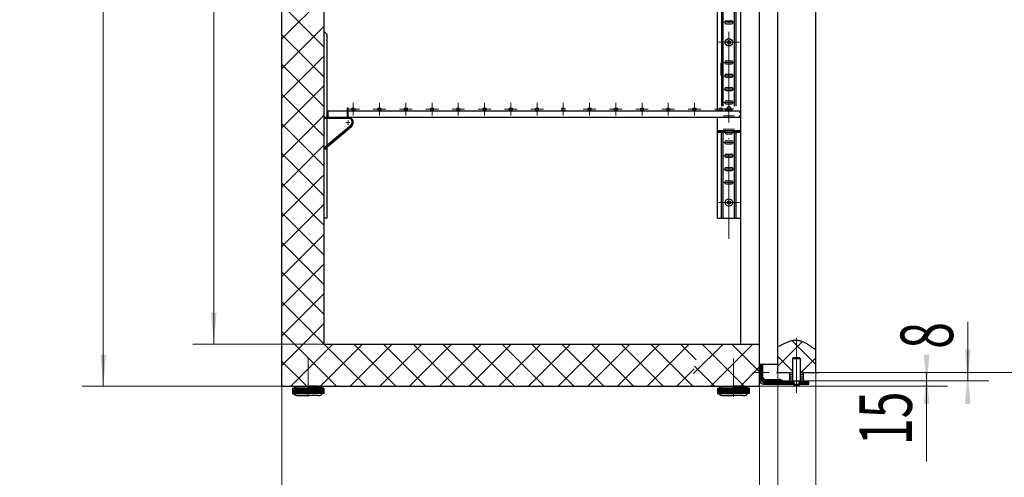
# Model space of a CAD drawing. Units: inches. Extents: x 27 to 403, y 48 to 254.
# Drawn here: x 250 to 344, y 137 to 181 of the extents above; entities that cross this region are included whole.
import ezdxf

# ---------------------------------------------------------------- set-up
doc = ezdxf.new("R2010")
doc.units = ezdxf.units.IN
doc.header["$MEASUREMENT"] = 0
for name, pattern in [('4', [11, 8, -1.5, 0, -1.5]), ('中心线', [20.6, 15, -1.8, 2, -1.8]), ('虚线', [7, 5, -2])]:
    doc.linetypes.add(name, pattern=pattern)
doc.layers.get('0').update_dxf_attribs({"lineweight": 18})
for name, color, linetype, lineweight in [('Layer0', 7, 'Continuous', 18), ('Layer1', 7, 'Continuous', 18), ('Layer2', 7, 'Continuous', 18), ('Layer3', 7, 'Continuous', 18), ('Layer4', 7, 'Continuous', 18), ('Layer6', 7, 'Continuous', 18), ('Layer7', 7, 'Continuous', 18), ('尺寸线层', 3, 'Continuous', 18), ('虚线层', 6, '虚线', 18)]:
    doc.layers.add(name, color=color, linetype=linetype, lineweight=lineweight)
doc.styles.add('DimStyle_Shape', font='txt')
doc.styles.add('标准', font='txt', dxfattribs={"width": 0.667})
doc.styles.add('黑体', font='txt')
doc.dimstyles.new('PICAD-DimStyle', dxfattribs={"dimtxt": 2.5, "dimasz": 4, "dimexe": 0.18, "dimexo": 0.0625, "dimgap": 1.5, "dimtad": 1, "dimrnd": 0.005, "dimzin": 0, "dimdsep": 46, "dimtxsty": 'DimStyle_Shape', "dimcen": 0.09, "dimdle": 8, "dimclrd": 1, "dimclre": 1, "dimclrt": 2, "dimadec": 0, "dimazin": 0, "dimtfac": 1, "dimtofl": 0, "dimtmove": 0, "dimatfit": 3, "dimfxl": 0, "dimtolj": 1, "dimarcsym": 0})
doc.dimstyles.new('标准', dxfattribs={"dimtxt": 3.5, "dimasz": 4, "dimexe": 2, "dimexo": 0, "dimtad": 1, "dimdsep": 46, "dimtxsty": '标准', "dimblk": '_CAXARROW', "dimcen": 0, "dimdle": 8, "dimazin": 2, "dimtfac": 0.707107, "dimtdec": 3, "dimtmove": 2, "dimatfit": 3, "dimfxl": 0, "dimfrac": 2, "dimtolj": 1, "dimarcsym": 0})

# ---------------------------------------------------------------- blocks, each defined once
blk = doc.blocks.new('*X2')
at = {"layer": 'Layer6'}
for points in [[(275.246, 113.818), (278.235, 114.08), (278.235, 113.557)], [(326.096, 113.818), (323.108, 113.557), (323.108, 114.08)]]:
    blk.add_hatch(color=1, dxfattribs=at).paths.add_polyline_path(points, flags=0)
at = {"layer": 'Layer6', "color": 1, "linetype": 'Continuous', "lineweight": 5}
for p, q in [((326.096, 147.263), (326.096, 111.818)), ((275.246, 145.965), (275.246, 111.818)), ((275.246, 113.818), (326.096, 113.818))]:
    blk.add_line(p, q, dxfattribs=at)
at = {"layer": 'Layer6', "color": 2, "insert": (296.671, 116.268), "char_height": 5, "width": 13.30489, "attachment_point": 7, "style": '黑体'}
blk.add_mtext('{\\W0.674667;505}', dxfattribs=at)
blk = doc.blocks.new('*X7')
at = {"layer": 'Layer6'}
for points in [[(268.755, 225.815), (269.016, 222.827), (268.493, 222.827)], [(268.755, 149.965), (268.493, 152.954), (269.016, 152.954)]]:
    blk.add_hatch(color=1, dxfattribs=at).paths.add_polyline_path(points, flags=0)
at = {"layer": 'Layer6', "color": 1, "linetype": 'Continuous', "lineweight": 5}
for p, q in [((282.096, 225.815), (266.755, 225.815)), ((268.755, 149.965), (268.755, 225.815)), ((279.246, 149.965), (266.755, 149.965))]:
    blk.add_line(p, q, dxfattribs=at)
at = {"layer": 'Layer6', "color": 2, "insert": (267.355, 185.242), "char_height": 5, "width": 13.38027, "attachment_point": 7, "rotation": 90, "style": '黑体'}
blk.add_mtext('{\\W0.674667;760}', dxfattribs=at)
blk = doc.blocks.new('*X13')
at = {"layer": 'Layer6'}
for points in [[(340.575, 146.465), (340.314, 149.454), (340.837, 149.454)], [(340.575, 147.263), (340.837, 144.274), (340.314, 144.274)]]:
    blk.add_hatch(color=1, dxfattribs=at).paths.add_polyline_path(points, flags=0)
at = {"layer": 'Layer6', "color": 1, "linetype": 'Continuous', "lineweight": 5}
for p, q in [((340.575, 146.465), (340.575, 152.096)), ((325.471, 147.263), (342.575, 147.263)), ((325.446, 146.465), (342.575, 146.465))]:
    blk.add_line(p, q, dxfattribs=at)
at = {"layer": 'Layer6', "color": 2, "insert": (339.175, 149.52), "char_height": 5, "width": 3.84447, "attachment_point": 7, "rotation": 90, "style": '黑体'}
blk.add_mtext('{\\W0.674667;8}', dxfattribs=at)
blk = doc.blocks.new('*X14')
at = {"layer": 'Layer6'}
for points in [[(258.227, 229.965), (258.488, 226.977), (257.965, 226.977)], [(258.227, 145.965), (257.965, 148.954), (258.488, 148.954)]]:
    blk.add_hatch(color=1, dxfattribs=at).paths.add_polyline_path(points, flags=0)
at = {"layer": 'Layer6', "color": 1, "linetype": 'Continuous', "lineweight": 5}
for p, q in [((275.246, 229.965), (256.227, 229.965)), ((258.227, 145.965), (258.227, 229.965)), ((275.246, 145.965), (256.227, 145.965))]:
    blk.add_line(p, q, dxfattribs=at)
at = {"layer": 'Layer6', "color": 2, "insert": (256.827, 185.223), "char_height": 5, "width": 13.56872, "attachment_point": 7, "rotation": 90, "style": '黑体'}
blk.add_mtext('{\\W0.674667;840}', dxfattribs=at)
blk = doc.blocks.new('*X15')
at = {"layer": 'Layer6'}
for points in [[(275.246, 127.177), (278.235, 127.438), (278.235, 126.915)], [(320.746, 127.177), (317.757, 126.915), (317.757, 127.438)]]:
    blk.add_hatch(color=1, dxfattribs=at).paths.add_polyline_path(points, flags=0)
at = {"layer": 'Layer6', "color": 1, "linetype": 'Continuous', "lineweight": 5}
for p, q in [((275.246, 145.965), (275.246, 125.177)), ((320.746, 145.965), (320.746, 125.177)), ((275.246, 127.177), (320.746, 127.177))]:
    blk.add_line(p, q, dxfattribs=at)
at = {"layer": 'Layer6', "color": 2, "insert": (293.996, 129.627), "char_height": 5, "width": 13.53103, "attachment_point": 7, "style": '黑体'}
blk.add_mtext('{\\W0.674667;455}', dxfattribs=at)
blk = doc.blocks.new('*X27')
at = {"layer": 'Layer7', "color": 1, "linetype": 'Continuous', "lineweight": 5}
for p, q in [((322.496, 147.887), (324.829, 150.22)), ((326.096, 148.021), (323.814, 150.302)), ((323.896, 147.392), (322.496, 148.792)), ((324.701, 147.263), (326.096, 148.658))]:
    blk.add_line(p, q, dxfattribs=at)
blk = doc.blocks.new('*X44')
at = {"layer": 'Layer7', "color": 1, "linetype": 'Continuous', "lineweight": 5}
for p, q in [((281.546, 172.311), (281.446, 172.411)), ((281.546, 172.226), (281.446, 172.326)), ((281.546, 172.141), (281.446, 172.241)), ((281.546, 172.056), (281.446, 172.156)), ((281.546, 171.971), (281.446, 172.071)), ((281.546, 171.887), (281.446, 171.987)), ((281.546, 171.802), (281.446, 171.902)), ((281.546, 171.717), (281.446, 171.817)), ((281.546, 171.632), (281.446, 171.732)), ((281.608, 171.485), (281.446, 171.647)), ((281.546, 172.396), (281.452, 172.49)), ((281.737, 171.441), (281.59, 171.588)), ((282.023, 171.24), (281.696, 171.566)), ((281.781, 170.634), (281.71, 170.705)), ((281.827, 170.672), (281.756, 170.743)), ((281.873, 170.711), (281.802, 170.782)), ((281.916, 170.753), (281.845, 170.824)), ((281.954, 170.8), (281.882, 170.872)), ((282.044, 171.134), (281.898, 171.28)), ((281.986, 170.852), (281.911, 170.927)), ((282.013, 170.911), (281.933, 170.99)), ((282.044, 171.049), (281.941, 171.152)), ((282.033, 170.975), (281.945, 171.063)), ((280.674, 169.704), (280.603, 169.775)), ((280.72, 169.743), (280.649, 169.814)), ((280.766, 169.782), (280.695, 169.853)), ((280.812, 169.82), (280.741, 169.891)), ((280.858, 169.859), (280.787, 169.93)), ((280.904, 169.898), (280.833, 169.969)), ((280.95, 169.937), (280.879, 170.008)), ((280.996, 169.975), (280.925, 170.046)), ((281.043, 170.014), (280.972, 170.085)), ((281.089, 170.053), (281.018, 170.124)), ((281.135, 170.092), (281.064, 170.163)), ((281.181, 170.13), (281.11, 170.201)), ((281.227, 170.169), (281.156, 170.24)), ((281.273, 170.208), (281.202, 170.279)), ((281.319, 170.246), (281.248, 170.317)), ((281.365, 170.285), (281.294, 170.356)), ((281.412, 170.324), (281.341, 170.395)), ((281.458, 170.363), (281.387, 170.434)), ((281.504, 170.401), (281.433, 170.472)), ((281.55, 170.44), (281.479, 170.511)), ((281.596, 170.479), (281.525, 170.55)), ((281.642, 170.518), (281.571, 170.589)), ((281.688, 170.556), (281.617, 170.627)), ((281.734, 170.595), (281.663, 170.666)), ((279.567, 168.775), (279.496, 168.846)), ((279.613, 168.814), (279.542, 168.885)), ((279.659, 168.852), (279.588, 168.923)), ((279.705, 168.891), (279.634, 168.962)), ((279.751, 168.93), (279.68, 169.001)), ((279.797, 168.968), (279.726, 169.039)), ((279.843, 169.007), (279.772, 169.078)), ((279.889, 169.046), (279.818, 169.117)), ((279.936, 169.085), (279.865, 169.156)), ((279.982, 169.123), (279.911, 169.194)), ((280.028, 169.162), (279.957, 169.233)), ((280.074, 169.201), (280.003, 169.272)), ((280.12, 169.24), (280.049, 169.311)), ((280.166, 169.278), (280.095, 169.349)), ((280.212, 169.317), (280.141, 169.388)), ((280.258, 169.356), (280.187, 169.427)), ((280.305, 169.394), (280.234, 169.465)), ((280.351, 169.433), (280.28, 169.504)), ((280.397, 169.472), (280.326, 169.543)), ((280.443, 169.511), (280.372, 169.582)), ((280.489, 169.549), (280.418, 169.62)), ((280.535, 169.588), (280.464, 169.659)), ((280.581, 169.627), (280.51, 169.698)), ((280.627, 169.666), (280.556, 169.737)), ((279.399, 168.518), (279.332, 168.585)), ((279.434, 168.568), (279.358, 168.644)), ((279.46, 168.627), (279.384, 168.703)), ((279.485, 168.686), (279.41, 168.762)), ((279.52, 168.736), (279.449, 168.807))]:
    blk.add_line(p, q, dxfattribs=at)
blk = doc.blocks.new('*X45')
at = {"layer": 'Layer7', "color": 1, "linetype": 'Continuous', "lineweight": 5}
for p, q in [((279.646, 172.041), (279.546, 172.141)), ((279.646, 171.956), (279.546, 172.056)), ((279.646, 171.871), (279.546, 171.971)), ((279.646, 171.786), (279.546, 171.886)), ((279.646, 171.702), (279.546, 171.802)), ((279.773, 171.49), (279.546, 171.717)), ((279.646, 172.126), (279.582, 172.19)), ((279.688, 171.49), (279.546, 171.632)), ((279.858, 171.49), (279.758, 171.59)), ((279.943, 171.49), (279.843, 171.59)), ((280.028, 171.49), (279.928, 171.59)), ((280.112, 171.49), (280.013, 171.59)), ((280.197, 171.49), (280.097, 171.59)), ((280.282, 171.49), (280.182, 171.59)), ((280.367, 171.49), (280.267, 171.59)), ((280.452, 171.49), (280.352, 171.59)), ((280.537, 171.49), (280.437, 171.59)), ((280.546, 171.565), (280.522, 171.59))]:
    blk.add_line(p, q, dxfattribs=at)
blk = doc.blocks.new('*X55')
at = {"layer": 'Layer7', "color": 1, "linetype": 'Continuous', "lineweight": 5}
for p, q in [((314.464, 147.167), (317.262, 149.965)), ((319.276, 145.965), (315.276, 149.965)), ((316.091, 145.965), (320.091, 149.965)), ((320.746, 147.323), (318.104, 149.965)), ((316.447, 145.965), (314.554, 147.858)), ((318.919, 145.965), (320.746, 147.792))]:
    blk.add_line(p, q, dxfattribs=at)
blk = doc.blocks.new('*X56')
at = {"layer": 'Layer7', "color": 1, "linetype": 'Continuous', "lineweight": 5}
for p, q in [((320.746, 147.955), (321.046, 147.655)), ((320.746, 147.814), (321.046, 147.514)), ((320.746, 147.672), (321.046, 147.372)), ((320.746, 147.531), (321.046, 147.231)), ((320.746, 147.39), (321.046, 147.09)), ((320.877, 147.965), (321.046, 147.797)), ((321.019, 147.965), (321.046, 147.938)), ((320.746, 147.248), (321.046, 146.948)), ((320.746, 147.107), (321.046, 146.807)), ((320.746, 146.965), (321.046, 146.665)), ((320.746, 146.824), (321.075, 146.495)), ((320.746, 146.682), (321.133, 146.295)), ((321.046, 146.807), (321.257, 146.595)), ((321.046, 146.665), (321.246, 146.465)), ((321.075, 146.495), (321.275, 146.295)), ((321.246, 146.465), (321.416, 146.295)), ((321.257, 146.595), (321.387, 146.465)), ((321.387, 146.465), (321.557, 146.295)), ((321.399, 146.595), (321.529, 146.465)), ((321.529, 146.465), (321.699, 146.295)), ((321.54, 146.595), (321.67, 146.465)), ((321.67, 146.465), (321.84, 146.295)), ((321.682, 146.595), (321.812, 146.465)), ((321.812, 146.465), (321.982, 146.295)), ((321.823, 146.595), (321.953, 146.465)), ((321.953, 146.465), (322.123, 146.295)), ((321.965, 146.595), (322.095, 146.465)), ((322.095, 146.465), (322.265, 146.295)), ((322.106, 146.595), (322.236, 146.465)), ((322.236, 146.465), (322.406, 146.295)), ((322.247, 146.595), (322.377, 146.465)), ((322.377, 146.465), (322.547, 146.295)), ((322.389, 146.595), (322.519, 146.465)), ((322.519, 146.465), (322.819, 146.165)), ((322.53, 146.595), (322.66, 146.465)), ((322.66, 146.465), (322.96, 146.165)), ((322.676, 146.591), (322.802, 146.465)), ((322.802, 146.465), (323.102, 146.165)), ((322.943, 146.465), (323.243, 146.165)), ((323.085, 146.465), (323.384, 146.165)), ((323.226, 146.465), (323.526, 146.165)), ((323.367, 146.465), (323.667, 146.165)), ((323.509, 146.465), (323.809, 146.165)), ((323.65, 146.465), (323.948, 146.167)), ((323.792, 146.465), (323.996, 146.261)), ((324.799, 146.165), (324.497, 146.467)), ((324.657, 146.165), (324.502, 146.321)), ((324.64, 146.465), (324.94, 146.165)), ((324.782, 146.465), (325.082, 146.165)), ((324.923, 146.465), (325.223, 146.165)), ((325.064, 146.465), (325.364, 146.165)), ((325.206, 146.465), (325.446, 146.225)), ((325.347, 146.465), (325.446, 146.367))]:
    blk.add_line(p, q, dxfattribs=at)
blk = doc.blocks.new('*X70')
at = {"layer": '尺寸线层'}
for points in [[(322.496, 133.523), (324.996, 133.835), (324.996, 133.21)], [(384.363, 133.523), (381.863, 133.835), (381.863, 133.21)]]:
    blk.add_hatch(color=0, dxfattribs=at).paths.add_polyline_path(points, flags=0)
at = {"layer": '尺寸线层', "color": 0}
for p, q in [((322.496, 147.263), (322.496, 131.523)), ((384.363, 147.263), (384.363, 131.523)), ((322.496, 133.523), (384.363, 133.523))]:
    blk.add_line(p, q, dxfattribs=at)
at = {"layer": '尺寸线层', "color": 0, "linetype": 'Continuous', "insert": (353.429, 135.344), "char_height": 3.5, "width": 9.95358, "attachment_point": 5, "line_spacing_factor": 1.15057, "style": '标准'}
blk.add_mtext('\\T1.1;520', dxfattribs=at)
blk = doc.blocks.new('_CAXARROW')
blk.add_hatch(color=0).paths.add_polyline_path([(0, 0), (-1, 0.125), (-1, -0.125)], flags=0)

msp = doc.modelspace()

# ---------------------------------------------------------------- hatches: boundary and pattern name
at = {"layer": 'Layer0'}
for points in [[(336.65433, 145.96533), (336.39285, 148.95399), (336.9158, 148.95399)], [(336.65433, 147.26315), (336.9158, 144.27449), (336.39285, 144.27449)]]:
    msp.add_hatch(color=1, dxfattribs=at).paths.add_polyline_path(points, flags=0)

# ---------------------------------------------------------------- linework, layer by layer
at = {"layer": 'Layer0', "color": 0, "linetype": 'Continuous', "lineweight": 30}
for p, q in [((275.24606, 145.96533), (275.24606, 229.96536)), ((279.24606, 225.96536), (279.24606, 149.96533)), ((320.74606, 145.96533), (320.74606, 225.96536)), ((322.49606, 147.26315), (322.49603, 224.71536)), ((326.0961, 147.26315), (326.09604, 224.71536)), ((318.94601, 149.96533), (318.94601, 221.96536)), ((316.74606, 172.18964), (316.74606, 210.71533)), ((317.12106, 210.71533), (317.12106, 172.62532)), ((317.27109, 172.62532), (317.27109, 210.71533)), ((318.37106, 172.62532), (318.37106, 210.71533)), ((318.52109, 172.62532), (318.52109, 210.71533)), ((317.57108, 180.77533), (318.07108, 180.77533)), ((317.57108, 180.47534), (318.07108, 180.47534)), ((279.24606, 179.77901), (279.54605, 179.45071)), ((279.54605, 161.96533), (279.54605, 179.45071)), ((317.57108, 176.95532), (318.07108, 176.95532)), ((317.57108, 176.65533), (318.07108, 176.65533)), ((316.74606, 172.18964), (316.74606, 175.50533)), ((316.74606, 172.50533), (316.74606, 175.39963)), ((317.57108, 175.68532), (318.07108, 175.68532)), ((317.57108, 175.38533), (318.07108, 175.38533)), ((317.57108, 174.41531), (318.07108, 174.41531)), ((317.57108, 174.11533), (318.07108, 174.11533)), ((317.57108, 173.14531), (318.07108, 173.14531)), ((317.57108, 172.84532), (318.07108, 172.84532)), ((279.54599, 172.18964), (279.646, 172.18964)), ((279.54599, 171.63963), (279.54599, 172.18964)), ((279.646, 171.63963), (279.646, 172.18964)), ((279.646, 172.18964), (318.64603, 172.18964)), ((281.44598, 172.48964), (281.44598, 171.63736)), ((281.44598, 172.48964), (281.54599, 172.48964)), ((281.54599, 171.63736), (281.54599, 172.48964)), ((317.52109, 172.29533), (318.12106, 172.29533)), ((317.52109, 172.18964), (317.52109, 172.29533)), ((317.60748, 172.29533), (317.62311, 172.40384)), ((318.03467, 172.29533), (318.01904, 172.40384)), ((318.12106, 172.18964), (318.12106, 172.29533)), ((318.94601, 171.86641), (318.94601, 172.40384)), ((281.80319, 170.78329), (279.28168, 168.66621)), ((279.34598, 171.58963), (279.55606, 171.58963)), ((279.34598, 171.58963), (279.55606, 171.58963)), ((279.34598, 171.48964), (279.34598, 171.58963)), ((279.34598, 171.48964), (281.54599, 171.48964)), ((279.50821, 168.72583), (281.86749, 170.70671)), ((279.69598, 171.58963), (281.4538, 171.58963)), ((280.54599, 171.48964), (280.54599, 171.58963)), ((282.04605, 171.58963), (318.64603, 171.58963)), ((316.74606, 161.96533), (316.74606, 171.58963)), ((316.74606, 171.57533), (318.89609, 171.57533)), ((317.12106, 171.57533), (317.12106, 171.58963)), ((317.57108, 171.57535), (318.07108, 171.57535)), ((318.52109, 171.57533), (318.52109, 171.58963)), ((316.74606, 170.3239), (318.89609, 170.3239)), ((316.74606, 170.2039), (317.52109, 170.2039)), ((316.74606, 170.16756), (318.94601, 170.16756)), ((317.02109, 170.2039), (317.02109, 170.3239)), ((317.12106, 161.96533), (317.12106, 170.16756)), ((317.27109, 161.96533), (317.27109, 170.16756)), ((317.52109, 170.00391), (317.52109, 170.2039)), ((317.52109, 170.00391), (318.12106, 170.00391)), ((318.12106, 170.00391), (318.12106, 170.2039)), ((318.12106, 170.2039), (318.89609, 170.2039)), ((318.37106, 161.96533), (318.37106, 170.16756)), ((318.52109, 161.96533), (318.52109, 170.16756)), ((318.62106, 170.2039), (318.62106, 170.3239)), ((318.89609, 170.2039), (318.89609, 170.3239)), ((317.57108, 169.33533), (318.07108, 169.33533)), ((317.57108, 169.03534), (318.07108, 169.03534)), ((279.33841, 168.59868), (279.28168, 168.66621)), ((279.40271, 168.74715), (279.31854, 168.5528)), ((279.41028, 168.51305), (279.31854, 168.5528)), ((279.49448, 168.70741), (279.41028, 168.51305)), ((317.57108, 168.06532), (318.07108, 168.06532)), ((317.57108, 167.76534), (318.07108, 167.76534)), ((317.57108, 166.79533), (318.07108, 166.79533)), ((317.57108, 166.49535), (318.07108, 166.49535)), ((317.57108, 165.52533), (318.07108, 165.52533)), ((317.57108, 165.22534), (318.07108, 165.22534)), ((279.54605, 161.96533), (279.24606, 161.96533)), ((316.74606, 161.96533), (318.94601, 161.96533)), ((279.24606, 149.96533), (320.74606, 149.96533)), ((323.94601, 148.66533), (323.89603, 148.61533)), ((323.89603, 148.61533), (324.59604, 148.61533)), ((323.89603, 148.61533), (323.89603, 146.46533)), ((324.54599, 148.66533), (323.94601, 148.66533)), ((324.59604, 148.61533), (324.54599, 148.66533)), ((324.59604, 148.61533), (324.59604, 146.46533)), ((320.74606, 148.06316), (322.49606, 148.06316)), ((320.74606, 147.96533), (321.04605, 147.96533)), ((320.74606, 146.56534), (320.74606, 147.96533)), ((321.04605, 146.80673), (321.04605, 147.96533)), ((322.34604, 147.26315), (323.89603, 147.26315)), ((323.59604, 147.26315), (323.59604, 146.46533)), ((324.59604, 147.26315), (326.34604, 147.26315)), ((324.89603, 147.26315), (324.89603, 146.46533)), ((320.74606, 146.6825), (321.13315, 146.29533)), ((321.04605, 146.80673), (321.25742, 146.59534)), ((321.25742, 146.59534), (322.61606, 146.59534)), ((322.54605, 146.46533), (322.54605, 146.46533)), ((322.9241, 146.46533), (323.89603, 146.46533)), ((323.59604, 147.06534), (323.89603, 147.06534)), ((323.59604, 146.86533), (323.89603, 146.86533)), ((323.59604, 146.66533), (323.89603, 146.66533)), ((323.89603, 146.46533), (325.44601, 146.46533)), ((323.99606, 146.46533), (323.99606, 146.16533)), ((324.49606, 146.46533), (324.49606, 146.16533)), ((324.59604, 147.06534), (324.89603, 147.06534)), ((324.59604, 146.86533), (324.89603, 146.86533)), ((324.59604, 146.66533), (324.89603, 146.66533)), ((325.44601, 146.16533), (325.44601, 146.46533)), ((275.24606, 145.96533), (305.75851, 145.96533)), ((275.24606, 145.96533), (320.74606, 145.96533)), ((276.24606, 145.76532), (277.74606, 145.76532)), ((276.24606, 145.76532), (276.24606, 145.26532)), ((276.29605, 145.76532), (276.29605, 145.26532)), ((276.34604, 145.76532), (276.34604, 145.26532)), ((276.39606, 145.76532), (276.39606, 145.26532)), ((276.39606, 145.76532), (276.39606, 145.76532)), ((276.49606, 145.76532), (276.49606, 145.26532)), ((276.54605, 145.76532), (276.54605, 145.26532)), ((276.61853, 145.91533), (276.69604, 145.91533)), ((276.64606, 145.76532), (276.64606, 145.26532)), ((277.74606, 145.91533), (276.65494, 145.91533)), ((276.69604, 145.76532), (276.69604, 145.26532)), ((276.74606, 145.91533), (276.74606, 145.96533)), ((276.74606, 145.96533), (277.74606, 145.96533)), ((276.79605, 145.76532), (276.79605, 145.26532)), ((276.84604, 145.76532), (276.84604, 145.26532)), ((276.94604, 145.76532), (276.94604, 145.26532)), ((276.99606, 145.76532), (276.99606, 145.26532)), ((277.09604, 145.76532), (277.09604, 145.26532)), ((277.14606, 145.76532), (277.14606, 145.26532)), ((277.24606, 145.76532), (277.24606, 145.26532)), ((277.29605, 145.76532), (277.29605, 145.26532)), ((277.39606, 145.76532), (277.39606, 145.26532)), ((277.44604, 145.76532), (277.44604, 145.26532)), ((277.54605, 145.76532), (277.54605, 145.26532)), ((277.59604, 145.76532), (277.59604, 145.26532)), ((277.69604, 145.76532), (277.69604, 145.26532)), ((278.74606, 145.96533), (277.74606, 145.96533)), ((278.79605, 145.91533), (277.74606, 145.91533)), ((277.74606, 145.76532), (277.74606, 145.26532)), ((279.24606, 145.76532), (277.74606, 145.76532)), ((277.84604, 145.76532), (277.84604, 145.26532)), ((277.89606, 145.76532), (277.89606, 145.26532)), ((277.99606, 145.76532), (277.99606, 145.26532)), ((278.04605, 145.76532), (278.04605, 145.26532)), ((278.14606, 145.76532), (278.14606, 145.26532)), ((278.19604, 145.76532), (278.19604, 145.26532)), ((278.29605, 145.76532), (278.29605, 145.26532)), ((278.34604, 145.76532), (278.34604, 145.26532)), ((278.44604, 145.76532), (278.44604, 145.26532)), ((278.49606, 145.76532), (278.49606, 145.26532)), ((278.59604, 145.76532), (278.59604, 145.26532)), ((278.64606, 145.76532), (278.64606, 145.26532)), ((278.74606, 145.91533), (278.74606, 145.96533)), ((278.74606, 145.76532), (278.74606, 145.26532)), ((278.79605, 145.76532), (278.79605, 145.26532)), ((278.89606, 145.76532), (278.89606, 145.26532)), ((278.94604, 145.76532), (278.94604, 145.26532)), ((279.04605, 145.76532), (279.04605, 145.26532)), ((279.09604, 145.26532), (279.09604, 145.76532)), ((279.09604, 145.76532), (279.09604, 145.76532)), ((279.19604, 145.76532), (279.19604, 145.26532)), ((279.24606, 145.76532), (279.24606, 145.26532)), ((316.74606, 145.76532), (318.24606, 145.76532)), ((316.74606, 145.76532), (316.74606, 145.26532)), ((316.79605, 145.76532), (316.79605, 145.26532)), ((316.84604, 145.76532), (316.84604, 145.26532)), ((316.89606, 145.76532), (316.89606, 145.26532)), ((316.89606, 145.76532), (316.89606, 145.76532)), ((316.99606, 145.76532), (316.99606, 145.26532)), ((317.04605, 145.76532), (317.04605, 145.26532)), ((317.11853, 145.91533), (317.19604, 145.91533)), ((317.14606, 145.76532), (317.14606, 145.26532)), ((318.24606, 145.91533), (317.15494, 145.91533)), ((317.19604, 145.76532), (317.19604, 145.26532)), ((317.24606, 145.91533), (317.24606, 145.96533)), ((317.24606, 145.96533), (318.24606, 145.96533)), ((317.29605, 145.76532), (317.29605, 145.26532)), ((317.34604, 145.76532), (317.34604, 145.26532)), ((317.44604, 145.76532), (317.44604, 145.26532)), ((317.49606, 145.76532), (317.49606, 145.26532)), ((317.59604, 145.76532), (317.59604, 145.26532)), ((317.64606, 145.76532), (317.64606, 145.26532)), ((317.74606, 145.76532), (317.74606, 145.26532)), ((317.79605, 145.76532), (317.79605, 145.26532)), ((317.89606, 145.76532), (317.89606, 145.26532)), ((317.94604, 145.76532), (317.94604, 145.26532)), ((318.04605, 145.76532), (318.04605, 145.26532)), ((318.09604, 145.76532), (318.09604, 145.26532)), ((318.19604, 145.76532), (318.19604, 145.26532)), ((319.24606, 145.96533), (318.24606, 145.96533)), ((319.29605, 145.91533), (318.24606, 145.91533)), ((318.24606, 145.76532), (318.24606, 145.26532)), ((319.74606, 145.76532), (318.24606, 145.76532)), ((318.34604, 145.76532), (318.34604, 145.26532)), ((318.39606, 145.76532), (318.39606, 145.26532)), ((318.49606, 145.76532), (318.49606, 145.26532)), ((318.54605, 145.76532), (318.54605, 145.26532)), ((318.64606, 145.76532), (318.64606, 145.26532)), ((318.69604, 145.76532), (318.69604, 145.26532)), ((318.79605, 145.76532), (318.79605, 145.26532)), ((318.84604, 145.76532), (318.84604, 145.26532)), ((318.94604, 145.76532), (318.94604, 145.26532)), ((318.99606, 145.76532), (318.99606, 145.26532)), ((319.09604, 145.76532), (319.09604, 145.26532)), ((319.14606, 145.76532), (319.14606, 145.26532)), ((319.24606, 145.91533), (319.24606, 145.96533)), ((319.24606, 145.76532), (319.24606, 145.26532)), ((319.29605, 145.76532), (319.29605, 145.26532)), ((319.39606, 145.76532), (319.39606, 145.26532)), ((319.44604, 145.76532), (319.44604, 145.26532)), ((319.54605, 145.76532), (319.54605, 145.26532)), ((319.59604, 145.26532), (319.59604, 145.76532)), ((319.59604, 145.76532), (319.59604, 145.76532)), ((319.69604, 145.76532), (319.69604, 145.26532)), ((319.74606, 145.76532), (319.74606, 145.26532)), ((321.13315, 146.29533), (322.61606, 146.29533)), ((321.14603, 146.16533), (325.44601, 146.16533)), ((323.99606, 146.06534), (323.89603, 146.16533)), ((323.99606, 146.06534), (324.49606, 146.06534)), ((324.49606, 146.06534), (324.59604, 146.16533)), ((276.24606, 145.26532), (277.74606, 145.26532)), ((276.39606, 145.26532), (276.39606, 145.26532)), ((276.79605, 145.06532), (277.74606, 145.06532)), ((279.24606, 145.26532), (277.74606, 145.26532)), ((278.69604, 145.06532), (277.74606, 145.06532)), ((316.74606, 145.26532), (318.24606, 145.26532)), ((316.89606, 145.26532), (316.89606, 145.26532)), ((317.29605, 145.06532), (318.24606, 145.06532)), ((319.74606, 145.26532), (318.24606, 145.26532)), ((319.19604, 145.06532), (318.24606, 145.06532))]:
    msp.add_line(p, q, dxfattribs=at)
at = {"layer": 'Layer0', "color": 5, "linetype": '4', "lineweight": 5}
for p, q in [((317.82108, 159.98613), (317.82108, 194.31534)), ((317.27109, 180.62534), (318.37106, 180.62534)), ((317.27109, 176.80533), (318.37106, 176.80533)), ((317.27109, 175.53532), (318.37106, 175.53532)), ((317.27109, 174.26532), (318.37106, 174.26532)), ((317.27109, 172.99533), (318.37106, 172.99533)), ((317.27109, 172.99532), (318.37106, 172.99532)), ((317.27109, 171.72534), (318.37106, 171.72534)), ((317.27109, 171.72533), (318.37106, 171.72533)), ((317.27109, 170.45534), (318.37106, 170.45534)), ((317.27109, 170.45534), (318.37106, 170.45534)), ((317.27109, 169.18533), (318.37106, 169.18533)), ((317.27109, 167.91533), (318.37106, 167.91533)), ((317.27109, 166.64534), (318.37106, 166.64534)), ((317.27109, 165.37534), (318.37106, 165.37534))]:
    msp.add_line(p, q, dxfattribs=at)
at = {"layer": 'Layer0', "color": 0, "linetype": 'Continuous', "lineweight": 30}
msp.add_lwpolyline([(322.57132, 149.75702), (322.64667, 149.79945), (322.72198, 149.84134), (322.79721, 149.88255), (322.87244, 149.92291), (322.94757, 149.96228), (323.02267, 150.00056), (323.0976, 150.03758), (323.17252, 150.07318), (323.24725, 150.10727), (323.3219, 150.13968), (323.39642, 150.17026), (323.47083, 150.19891), (323.5451, 150.22546), (323.61923, 150.2498), (323.69315, 150.27176), (323.76691, 150.29118), (323.84052, 150.30798), (323.91391, 150.32198), (323.98709, 150.33305), (324.06009, 150.34106), (324.13284, 150.34586), (324.20538, 150.34731), (324.24603, 150.3466), (324.31821, 150.34258), (324.39014, 150.33511), (324.46179, 150.32431), (324.53329, 150.31032), (324.60455, 150.29321), (324.67563, 150.27315), (324.74649, 150.25023), (324.8172, 150.22458), (324.88766, 150.1963), (324.95798, 150.16551), (325.02814, 150.13235), (325.09818, 150.09695), (325.16803, 150.05937), (325.23776, 150.01981), (325.30731, 149.9783), (325.3768, 149.93503), (325.44617, 149.89008), (325.51541, 149.84358), (325.58456, 149.79567), (325.65363, 149.74641), (325.72263, 149.69598), (325.79153, 149.64449), (325.86035, 149.59201), (325.92914, 149.5387), (325.99789, 149.48468), (326.06659, 149.43005), (326.09631, 149.40623)], dxfattribs=at)
for centre, radius in [((317.82108, 178.71533), 0.35), ((317.82108, 178.71533), 0.35), ((317.82108, 178.71533), 0.16), ((317.82108, 178.71533), 0.16), ((282.04605, 172.33963), 0.15), ((284.54605, 172.33963), 0.15), ((287.04605, 172.33963), 0.15), ((289.54605, 172.33963), 0.15), ((292.04605, 172.33963), 0.15), ((294.54605, 172.33963), 0.15), ((297.04605, 172.33963), 0.15), ((299.54605, 172.33963), 0.15), ((302.04605, 172.33963), 0.15), ((304.54605, 172.33963), 0.15), ((307.04605, 172.33963), 0.15), ((309.54605, 172.33963), 0.15), ((312.04605, 172.33963), 0.15), ((314.54605, 172.33963), 0.15), ((317.04605, 172.33963), 0.15), ((317.82108, 163.46533), 0.35), ((317.82108, 163.46533), 0.16)]:
    msp.add_circle(centre, radius, dxfattribs=at)
for centre, radius, start, end in [((317.57108, 180.62534), 0.15, 90, 270), ((318.07108, 180.62534), 0.15, 270, 90), ((317.57108, 176.80533), 0.15, 90, 270), ((318.07108, 176.80533), 0.15, 270, 90), ((317.57108, 175.53532), 0.15, 90, 270), ((318.07108, 175.53532), 0.15, 270, 90), ((317.57108, 174.26532), 0.15, 90, 270), ((318.07108, 174.26532), 0.15, 270, 90), ((317.57108, 172.99532), 0.15, 90, 270), ((318.07108, 172.99532), 0.15, 270, 90), ((317.82108, 172.37534), 0.2, 0, 180), ((318.64603, 171.88963), 0.3, 270, 90), ((279.69598, 171.63963), 0.15, 180, 270), ((279.69598, 171.63963), 0.05, 180, 270), ((281.59598, 171.63736), 0.15, 180, 264.7939623), ((281.59598, 171.63736), 0.05, 180, 264.7834137), ((281.54599, 171.08963), 0.4, 310.0171382, 90), ((281.54599, 171.08963), 0.5, 310.0171382, 84.7856245), ((317.57108, 169.18533), 0.15, 90, 270), ((318.07108, 169.18533), 0.15, 270, 90), ((279.54034, 168.68753), 0.15, 130.0108004, 156.5802209), ((279.54034, 168.68753), 0.05, 129.9981236, 156.5648886), ((317.57108, 167.91533), 0.15, 90, 270), ((318.07108, 167.91533), 0.15, 270, 90), ((317.57108, 166.64534), 0.15, 90, 270), ((318.07108, 166.64534), 0.15, 270, 90), ((317.57108, 165.37534), 0.15, 90, 270), ((318.07108, 165.37534), 0.15, 270, 90), ((321.14603, 146.56534), 0.4, 180, 270), ((322.61606, 146.16534), 0.43, 44.2408552, 90), ((276.65729, 145.61784), 0.3, 82.5771356, 150.5533433), ((278.83481, 145.61784), 0.3, 29.4466567, 97.4228644), ((317.15729, 145.61784), 0.3, 82.5771356, 150.5533433), ((319.33481, 145.61784), 0.3, 29.4466567, 97.4228644), ((322.61606, 146.16533), 0.13, 0, 90), ((276.74438, 145.46198), 0.4, 209.4477618, 277.4213254), ((278.74771, 145.46198), 0.4, 262.5786746, 330.5522382), ((317.24438, 145.46198), 0.4, 209.4477618, 277.4213254), ((319.24771, 145.46198), 0.4, 262.5786746, 330.5522382)]:
    msp.add_arc(centre, radius, start, end, dxfattribs=at)
at = {"layer": 'Layer1', "color": 1, "linetype": 'Continuous', "lineweight": 5}
for p, q in [((275.24606, 179.05368), (279.24606, 183.05368)), ((279.24606, 178.2704), (275.24606, 182.2704)), ((275.24606, 176.22525), (279.24606, 180.22525)), ((279.24606, 175.44197), (275.24606, 179.44197)), ((275.24606, 173.39682), (279.24606, 177.39682)), ((279.24606, 172.61356), (275.24606, 176.61356)), ((275.24606, 170.56839), (279.24606, 174.56839)), ((279.24606, 169.78513), (275.24606, 173.78513)), ((275.24606, 167.73996), (279.24606, 171.73996)), ((279.24606, 166.9567), (275.24606, 170.9567)), ((281.64594, 171.58963), (282.25256, 171.58963)), ((275.24606, 164.91153), (279.24606, 168.91153)), ((279.24606, 164.12827), (275.24606, 168.12827)), ((275.24606, 162.0831), (279.24606, 166.0831)), ((279.24606, 161.29984), (275.24606, 165.29984)), ((275.24606, 159.25468), (279.24606, 163.25468)), ((279.24606, 158.47141), (275.24606, 162.47141)), ((275.24606, 156.42625), (279.24606, 160.42625)), ((279.24606, 155.64297), (275.24606, 159.64297)), ((275.24606, 153.59784), (279.24606, 157.59784)), ((279.24606, 152.81454), (275.24606, 156.81456)), ((275.24606, 150.76941), (279.24606, 154.76941)), ((279.26682, 149.96533), (275.24606, 153.98613)), ((275.24606, 147.94098), (279.24606, 151.94098)), ((280.43839, 145.96533), (275.24606, 151.1577)), ((276.09885, 145.96533), (280.09885, 149.96533)), ((278.92722, 145.96533), (282.92722, 149.96533)), ((283.26682, 145.96533), (279.26682, 149.96533)), ((281.75571, 145.96533), (285.75571, 149.96533)), ((286.09525, 145.96533), (282.09525, 149.96533)), ((284.58408, 145.96533), (288.58408, 149.96533)), ((288.92368, 145.96533), (284.92368, 149.96533)), ((287.41257, 145.96533), (291.41257, 149.96533)), ((291.75211, 145.96533), (287.75211, 149.96533)), ((290.24094, 145.96533), (294.24094, 149.96533)), ((294.58054, 145.96533), (290.58054, 149.96533)), ((293.06937, 145.96533), (297.06937, 149.96533)), ((297.40897, 145.96533), (293.40897, 149.96533)), ((295.8978, 145.96533), (299.8978, 149.96533)), ((300.2374, 145.96533), (296.2374, 149.96533)), ((298.72623, 145.96533), (302.72623, 149.96533)), ((303.06583, 145.96533), (299.06583, 149.96533)), ((301.55466, 145.96533), (305.55466, 149.96533)), ((305.89426, 145.96533), (301.89426, 149.96533)), ((304.38309, 145.96533), (308.38309, 149.96533)), ((308.72269, 145.96533), (304.72269, 149.96533)), ((307.21152, 145.96533), (311.21152, 149.96533)), ((311.55112, 145.96533), (307.55112, 149.96533)), ((310.03995, 145.96533), (314.03995, 149.96533)), ((314.37949, 145.96533), (310.37949, 149.96533)), ((314.68893, 148.48431), (313.20798, 149.96533)), ((277.60995, 145.96533), (275.24606, 148.32927)), ((312.86838, 145.96533), (314.51523, 147.61215)), ((325.47104, 147.26315), (338.65433, 147.26315)), ((336.65433, 138.79866), (336.65433, 147.26315)), ((321.04605, 146.80673), (321.04605, 146.56534)), ((323.04605, 146.46533), (321.14603, 146.46533)), ((320.74606, 145.96533), (338.65433, 145.96533)), ((276.39606, 145.26532), (276.39606, 145.11412)), ((276.39606, 145.26532), (276.39606, 145.26532)), ((316.89606, 145.26532), (316.89606, 145.11412)), ((316.89606, 145.26532), (316.89606, 145.26532))]:
    msp.add_line(p, q, dxfattribs=at)
msp.add_arc((321.14603, 146.56534), 0.1, 180, 270, dxfattribs=at)
at = {"layer": 'Layer2', "color": 5, "linetype": '中心线', "lineweight": 5}
for p, q in [((317.82108, 179.71533), (317.82108, 177.71533)), ((317.82108, 179.71533), (317.82108, 177.71533)), ((318.82108, 178.71533), (316.82108, 178.71533)), ((318.82108, 178.71533), (316.82108, 178.71533)), ((317.04605, 176.74963), (317.04605, 175.54962)), ((317.82108, 176.54684), (317.82108, 172.09628)), ((282.04605, 172.93964), (282.04605, 171.73962)), ((284.54605, 172.93964), (284.54605, 171.73962)), ((287.04605, 172.93964), (287.04605, 171.73962)), ((289.54605, 172.93964), (289.54605, 171.73962)), ((292.04605, 172.93964), (292.04605, 171.73962)), ((294.54605, 172.93964), (294.54605, 171.73962)), ((297.04605, 172.93964), (297.04605, 171.73962)), ((299.54605, 172.93964), (299.54605, 171.73962)), ((302.04605, 172.93964), (302.04605, 171.73962)), ((304.54605, 172.93964), (304.54605, 171.73962)), ((307.04605, 172.93964), (307.04605, 171.73962)), ((309.54605, 172.93964), (309.54605, 171.73962)), ((312.04605, 172.93964), (312.04605, 171.73962)), ((314.54605, 172.93964), (314.54605, 171.73962)), ((282.64606, 172.33963), (281.44604, 172.33963)), ((285.14606, 172.33963), (283.94604, 172.33963)), ((287.64606, 172.33963), (286.44604, 172.33963)), ((290.14606, 172.33963), (288.94604, 172.33963)), ((292.64606, 172.33963), (291.44604, 172.33963)), ((295.14606, 172.33963), (293.94604, 172.33963)), ((297.64606, 172.33963), (296.44604, 172.33963)), ((300.14606, 172.33963), (298.94604, 172.33963)), ((305.14606, 172.33963), (303.94604, 172.33963)), ((307.64606, 172.33963), (306.44604, 172.33963)), ((310.14606, 172.33963), (308.94604, 172.33963)), ((312.64606, 172.33963), (311.44604, 172.33963)), ((315.14606, 172.33963), (313.94604, 172.33963)), ((317.64606, 172.33963), (316.44604, 172.33963)), ((317.35269, 172.37534), (318.28464, 172.37534)), ((281.33847, 171.08963), (281.71759, 171.08963)), ((281.54599, 170.86516), (281.54599, 171.26097)), ((317.82108, 164.46533), (317.82108, 162.46533)), ((318.82108, 163.46533), (316.82108, 163.46533)), ((324.24606, 145.33014), (324.24606, 150.5777)), ((277.74606, 148.58968), (277.74606, 144.99503)), ((318.24606, 148.58968), (318.24606, 144.99503)), ((320.11722, 147.26534), (321.66306, 147.26534))]:
    msp.add_line(p, q, dxfattribs=at)
at = {"layer": 'Layer3', "color": 9, "linetype": '虚线', "lineweight": 5}
for p, q in [((317.60748, 172.29533), (317.59225, 172.18964)), ((318.03467, 172.29533), (318.0499, 172.18964)), ((279.33841, 168.59868), (279.34598, 168.58963)), ((279.50821, 168.72583), (279.34598, 168.58963))]:
    msp.add_line(p, q, dxfattribs=at)
at = {"layer": '虚线层', "linetype": 'Continuous'}
msp.add_line((384.36288, 147.26315), (326.0961, 147.26315), dxfattribs=at)

# ---------------------------------------------------------------- block references
at = {"layer": 'Layer7'}
for name in ['*X44', '*X45', '*X27', '*X55', '*X56']:
    msp.add_blockref(name, (0, 0), dxfattribs=at)

# ---------------------------------------------------------------- texts
at = {"layer": 'Layer4', "color": 2, "style": '黑体', "width": 0.674667}
msp.add_text('15', height=5, rotation=90, dxfattribs=at).set_placement((335.25436, 140.34866))

# ---------------------------------------------------------------- dimensions: what is measured, and where the dimension line sits
at = {"layer": 'Layer6'}
for base, p1, p2, angle, text, picture, middle in [((258.22653, 145.96533), (275.24606, 229.96536), (275.24606, 145.96533), 270, '840Cl??', '*X14', (258.22653, 187.96535)), ((268.75458, 225.81537), (279.24606, 149.96533), (282.09604, 225.81537), 90, '760Cl?R^I', '*X7', (268.75458, 187.89035)), ((340.57523, 147.26315), (325.44601, 146.46533), (325.47104, 147.26315), 90, '8Cl??', '*X13', (340.57523, 149.28091)), ((276.066, 113.83933), (326.0961, 147.26315), (275.24606, 145.96533), 181.4620152, '505Cl?^I', '*X2', (300.67108, 113.81841)), ((275.24606, 127.17657), (320.74606, 145.96533), (275.24606, 145.96533), 180, '455Cl??', '*X15', (297.99606, 127.17657))]:
    dim = msp.add_linear_dim(base=base, p1=p1, p2=p2, angle=angle, text=text, dimstyle='PICAD-DimStyle', override={"dimsah": 1, "dimtzin": 0}, dxfattribs=at)
    dim.commit()
    dim.dimension.update_dxf_attribs({"geometry": picture, "text_midpoint": middle})
at = {"layer": '尺寸线层', "linetype": 'Continuous'}
dim = msp.add_linear_dim(base=(384.36288, 133.52298), p1=(322.49606, 147.26315), p2=(384.36288, 147.26315), text='520', dimstyle='标准', override={"dimasz": 2.5, "dimgap": 0.1, "dimdec": 4, "dimsah": 1, "dimdle": 5, "dimtfac": 1, "dimtdec": 4, "dimatfit": 2, "dimtfill": 1}, dxfattribs=at)
dim.commit()
dim.dimension.update_dxf_attribs({"geometry": '*X70', "text_midpoint": (353.42947, 135.34381), "dimtype": 160})

doc.saveas('drawing.dxf')
